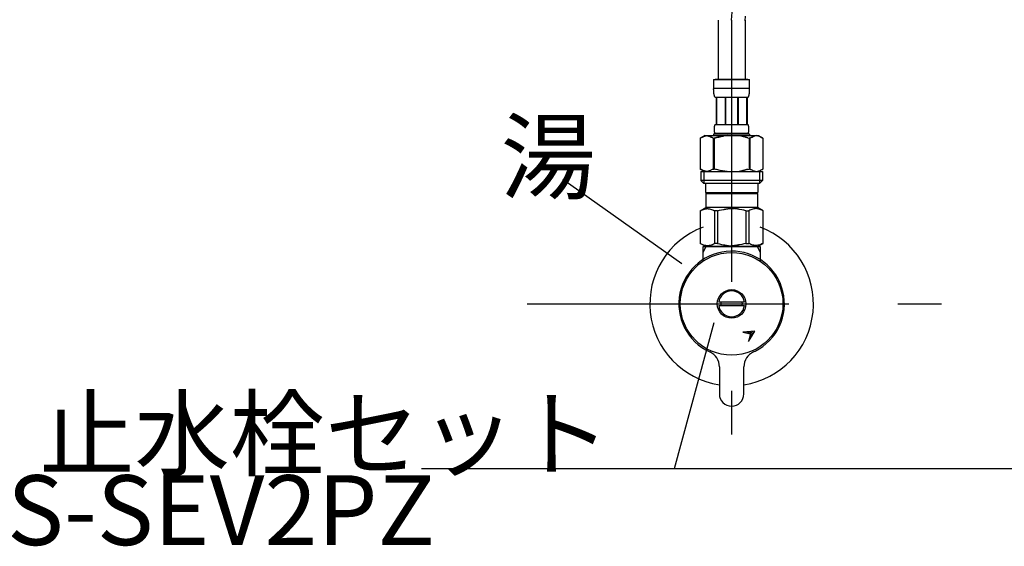
# Model space of a CAD drawing. Extents: x 100 to 4100, y 100 to 2870.
# Drawn here: x 559 to 920, y 886 to 1079 of the extents above; entities that cross this region are included whole.
import ezdxf

# ---------------------------------------------------------------- set-up
doc = ezdxf.new("R2010")
doc.units = 0
doc.header["$LTSCALE"] = 8
doc.linetypes.add('CENTER2', pattern=[24, 12, -5, 2, -5])
for name, color, linetype in [('8-1', 1, 'CENTER2'), ('9-0', 7, 'CONTINUOUS'), ('9-1', 4, 'CONTINUOUS')]:
    doc.layers.add(name, color=color, linetype=linetype)
doc.styles.get("Standard").update_dxf_attribs({"font": 'txt.shx', "bigfont": 'extfont.shx'})

msp = doc.modelspace()

# ---------------------------------------------------------------- linework, layer by layer
at = {"layer": '8-1', "color": 16, "linetype": 'CONTINUOUS'}
msp.add_line((820.48, 1079.07), (820.65, 1081.98), dxfattribs=at)
at = {"layer": '8-1', "color": 16, "linetype": 'CENTER2'}
for p, q in [((820.48, 1079.07), (820.48, 900)), ((745.48, 975), (1095.48, 975))]:
    msp.add_line(p, q, dxfattribs=at)
at = {"layer": '9-0', "color": 5, "linetype": 'CONTINUOUS'}
for p, q in [((825.47, 1078.78), (825.57, 1080.49)), ((815.48, 1079.07), (815.48, 1057.27)), ((825.48, 1079.07), (825.48, 1057.27)), ((813.88, 1057.27), (827.08, 1057.27)), ((813.88, 1057.27), (813.88, 1053.86)), ((826.48, 1057.27), (814.48, 1057.27)), ((827.08, 1053.86), (827.08, 1057.27)), ((827.08, 1053.97), (813.88, 1053.97)), ((813.88, 1053.74), (813.88, 1053.86)), ((813.88, 1053.63), (813.88, 1053.74)), ((813.89, 1053.51), (813.88, 1053.63)), ((813.89, 1053.4), (813.89, 1053.51)), ((813.89, 1053.28), (813.89, 1053.4)), ((813.9, 1053.17), (813.89, 1053.28)), ((813.9, 1053.06), (813.9, 1053.17)), ((813.91, 1052.94), (813.9, 1053.06)), ((813.92, 1052.83), (813.91, 1052.94)), ((813.93, 1052.72), (813.92, 1052.83)), ((813.94, 1052.61), (813.93, 1052.72)), ((813.95, 1052.49), (813.94, 1052.61)), ((813.96, 1052.38), (813.95, 1052.49)), ((813.97, 1052.27), (813.96, 1052.38)), ((813.99, 1052.16), (813.97, 1052.27)), ((814.01, 1052.05), (813.99, 1052.16)), ((814.02, 1051.94), (814.01, 1052.05)), ((814.04, 1051.83), (814.02, 1051.94)), ((814.06, 1051.72), (814.04, 1051.83)), ((814.09, 1051.61), (814.06, 1051.72)), ((814.11, 1051.5), (814.09, 1051.61)), ((814.14, 1051.4), (814.11, 1051.5)), ((814.17, 1051.29), (814.14, 1051.4)), ((814.21, 1051.18), (814.17, 1051.29)), ((814.24, 1051.08), (814.21, 1051.18)), ((814.28, 1050.98), (814.24, 1051.08)), ((814.33, 1050.87), (814.28, 1050.98)), ((814.38, 1050.77), (814.33, 1050.87)), ((826.58, 1050.77), (826.63, 1050.87)), ((826.63, 1050.87), (826.68, 1050.98)), ((826.68, 1050.98), (826.72, 1051.08)), ((826.72, 1051.08), (826.76, 1051.18)), ((826.76, 1051.18), (826.79, 1051.29)), ((826.79, 1051.29), (826.82, 1051.4)), ((826.82, 1051.4), (826.85, 1051.5)), ((826.85, 1051.5), (826.87, 1051.61)), ((826.87, 1051.61), (826.9, 1051.72)), ((826.9, 1051.72), (826.92, 1051.83)), ((826.92, 1051.83), (826.94, 1051.94)), ((826.94, 1051.94), (826.96, 1052.05)), ((826.96, 1052.05), (826.97, 1052.16)), ((826.97, 1052.16), (826.99, 1052.27)), ((826.99, 1052.27), (827, 1052.38)), ((827, 1052.38), (827.01, 1052.49)), ((827.01, 1052.49), (827.02, 1052.61)), ((827.02, 1052.61), (827.03, 1052.72)), ((827.03, 1052.72), (827.04, 1052.83)), ((827.04, 1052.83), (827.05, 1052.94)), ((827.05, 1052.94), (827.06, 1053.06)), ((827.06, 1053.17), (827.07, 1053.28)), ((827.06, 1053.06), (827.06, 1053.17)), ((827.07, 1053.51), (827.08, 1053.63)), ((827.07, 1053.4), (827.07, 1053.51)), ((827.07, 1053.28), (827.07, 1053.4)), ((827.08, 1053.74), (827.08, 1053.86)), ((827.08, 1053.63), (827.08, 1053.74)), ((814.43, 1050.67), (814.38, 1050.77)), ((826.53, 1050.67), (814.43, 1050.67)), ((814.84, 1050.67), (814.84, 1040.77)), ((814.94, 1050.67), (814.94, 1040.77)), ((814.96, 1050.67), (814.96, 1040.77)), ((818.05, 1050.67), (818.05, 1040.77)), ((818.28, 1050.67), (818.28, 1040.77)), ((822.68, 1050.67), (822.68, 1040.77)), ((822.91, 1050.67), (822.91, 1040.77)), ((826, 1040.77), (826, 1050.67)), ((826.02, 1050.67), (826.02, 1040.77)), ((826.12, 1050.67), (826.12, 1040.77)), ((826.53, 1050.67), (826.58, 1050.77)), ((814.2, 1039.97), (814.21, 1040.02)), ((814.21, 1040.02), (814.22, 1040.07)), ((814.22, 1040.07), (814.23, 1040.12)), ((814.23, 1040.12), (814.24, 1040.17)), ((814.24, 1040.17), (814.25, 1040.22)), ((814.25, 1040.22), (814.26, 1040.27)), ((814.26, 1040.27), (814.27, 1040.32)), ((814.27, 1040.32), (814.28, 1040.37)), ((814.28, 1040.37), (814.29, 1040.42)), ((814.29, 1040.42), (814.31, 1040.47)), ((814.31, 1040.47), (814.32, 1040.52)), ((814.32, 1040.52), (814.34, 1040.57)), ((814.34, 1040.57), (814.36, 1040.62)), ((814.36, 1040.62), (814.38, 1040.67)), ((814.38, 1040.67), (814.4, 1040.72)), ((814.4, 1040.72), (814.43, 1040.77)), ((814.43, 1040.77), (826.53, 1040.77)), ((826.56, 1040.72), (826.53, 1040.77)), ((826.58, 1040.67), (826.56, 1040.72)), ((826.6, 1040.62), (826.58, 1040.67)), ((826.62, 1040.57), (826.6, 1040.62)), ((826.64, 1040.52), (826.62, 1040.57)), ((826.65, 1040.47), (826.64, 1040.52)), ((826.67, 1040.42), (826.65, 1040.47)), ((826.68, 1040.37), (826.67, 1040.42)), ((826.69, 1040.32), (826.68, 1040.37)), ((826.7, 1040.27), (826.69, 1040.32)), ((826.72, 1040.22), (826.7, 1040.27)), ((826.73, 1040.17), (826.72, 1040.22)), ((826.73, 1040.12), (826.73, 1040.17)), ((826.74, 1040.07), (826.73, 1040.12)), ((826.75, 1040.02), (826.74, 1040.07)), ((826.76, 1039.97), (826.75, 1040.02)), ((810.63, 1036.7), (808.98, 1035.75)), ((810.06, 1036.28), (810.27, 1036.37)), ((810.27, 1036.37), (810.48, 1036.45)), ((810.48, 1036.45), (810.69, 1036.52)), ((810.63, 1036.7), (830.33, 1036.7)), ((810.69, 1036.52), (810.9, 1036.59)), ((810.9, 1036.59), (811.11, 1036.65)), ((811.11, 1036.65), (811.32, 1036.7)), ((811.42, 1036.7), (811.63, 1036.65)), ((811.63, 1036.65), (811.84, 1036.59)), ((811.84, 1036.59), (812.05, 1036.52)), ((812.05, 1036.52), (812.26, 1036.45)), ((812.26, 1036.45), (812.47, 1036.37)), ((812.47, 1036.37), (812.68, 1036.28)), ((813.88, 1037.25), (813.88, 1036.7)), ((827.08, 1037.25), (813.88, 1037.25)), ((814.14, 1039.17), (814.15, 1039.22)), ((814.14, 1039.12), (814.14, 1039.17)), ((814.14, 1039.07), (814.14, 1039.12)), ((814.15, 1039.02), (814.14, 1039.07)), ((814.15, 1039.47), (814.16, 1039.52)), ((814.15, 1039.42), (814.15, 1039.47)), ((814.15, 1039.37), (814.15, 1039.42)), ((814.15, 1039.32), (814.15, 1039.37)), ((814.15, 1039.27), (814.15, 1039.32)), ((814.15, 1039.22), (814.15, 1039.27)), ((814.15, 1038.97), (814.15, 1039.02)), ((814.15, 1038.92), (814.15, 1038.97)), ((814.15, 1038.87), (814.15, 1038.92)), ((814.15, 1038.82), (814.15, 1038.87)), ((814.15, 1038.77), (814.15, 1038.82)), ((814.16, 1038.72), (814.15, 1038.77)), ((814.16, 1039.62), (814.17, 1039.67)), ((814.16, 1039.57), (814.16, 1039.62)), ((814.16, 1039.52), (814.16, 1039.57)), ((814.16, 1038.67), (814.16, 1038.72)), ((814.16, 1038.62), (814.16, 1038.67)), ((814.17, 1038.57), (814.16, 1038.62)), ((814.17, 1039.72), (814.18, 1039.77)), ((814.17, 1039.67), (814.17, 1039.72)), ((814.17, 1038.52), (814.17, 1038.57)), ((814.18, 1038.47), (814.17, 1038.52)), ((814.18, 1039.82), (814.19, 1039.87)), ((814.18, 1039.77), (814.18, 1039.82)), ((814.18, 1038.42), (814.18, 1038.47)), ((814.19, 1038.37), (814.18, 1038.42)), ((814.19, 1039.87), (814.2, 1039.92)), ((814.2, 1038.32), (814.19, 1038.37)), ((814.2, 1039.92), (814.2, 1039.97)), ((814.2, 1038.27), (814.2, 1038.32)), ((814.21, 1038.22), (814.2, 1038.27)), ((814.22, 1038.17), (814.21, 1038.22)), ((814.23, 1038.12), (814.22, 1038.17)), ((814.24, 1038.07), (814.23, 1038.12)), ((814.25, 1038.02), (814.24, 1038.07)), ((814.26, 1037.97), (814.25, 1038.02)), ((814.27, 1037.92), (814.26, 1037.97)), ((814.28, 1037.87), (814.27, 1037.92)), ((814.29, 1037.82), (814.28, 1037.87)), ((814.31, 1037.77), (814.29, 1037.82)), ((814.32, 1037.72), (814.31, 1037.77)), ((814.34, 1037.67), (814.32, 1037.72)), ((814.36, 1037.62), (814.34, 1037.67)), ((814.38, 1037.57), (814.36, 1037.62)), ((814.4, 1037.52), (814.38, 1037.57)), ((814.43, 1037.47), (814.4, 1037.52)), ((814.43, 1037.47), (814.43, 1037.25)), ((826.53, 1037.47), (814.43, 1037.47)), ((816.27, 1036.28), (816.69, 1036.37)), ((816.69, 1036.37), (816.27, 1036.28)), ((816.69, 1036.37), (817.11, 1036.45)), ((817.11, 1036.45), (816.69, 1036.37)), ((817.11, 1036.45), (817.53, 1036.52)), ((817.53, 1036.52), (817.11, 1036.45)), ((817.95, 1036.59), (817.53, 1036.52)), ((818.37, 1036.65), (817.95, 1036.59)), ((818.79, 1036.7), (818.37, 1036.65)), ((823.22, 1036.69), (823.19, 1036.7)), ((823.23, 1036.69), (823.22, 1036.69)), ((823.25, 1036.69), (823.23, 1036.69)), ((823.26, 1036.68), (823.25, 1036.69)), ((823.28, 1036.68), (823.26, 1036.68)), ((823.3, 1036.67), (823.28, 1036.68)), ((823.33, 1036.67), (823.3, 1036.67)), ((823.35, 1036.66), (823.33, 1036.67)), ((823.38, 1036.65), (823.35, 1036.66)), ((823.41, 1036.65), (823.38, 1036.65)), ((823.44, 1036.64), (823.41, 1036.65)), ((823.47, 1036.63), (823.44, 1036.64)), ((823.51, 1036.62), (823.47, 1036.63)), ((823.55, 1036.61), (823.51, 1036.62)), ((823.6, 1036.61), (823.55, 1036.61)), ((823.64, 1036.6), (823.6, 1036.61)), ((823.69, 1036.59), (823.64, 1036.6)), ((823.74, 1036.58), (823.69, 1036.59)), ((823.8, 1036.57), (823.74, 1036.58)), ((823.86, 1036.56), (823.8, 1036.57)), ((823.92, 1036.55), (823.86, 1036.56)), ((823.98, 1036.53), (823.92, 1036.55)), ((824.04, 1036.52), (823.98, 1036.53)), ((824.11, 1036.5), (824.04, 1036.52)), ((824.17, 1036.48), (824.11, 1036.5)), ((824.23, 1036.46), (824.17, 1036.48)), ((824.3, 1036.44), (824.23, 1036.46)), ((824.37, 1036.42), (824.3, 1036.44)), ((824.43, 1036.4), (824.37, 1036.42)), ((824.5, 1036.38), (824.43, 1036.4)), ((824.57, 1036.36), (824.5, 1036.38)), ((826.53, 1037.47), (826.56, 1037.52)), ((826.53, 1037.47), (826.53, 1037.25)), ((826.56, 1037.52), (826.58, 1037.57)), ((826.58, 1037.57), (826.6, 1037.62)), ((826.6, 1037.62), (826.62, 1037.67)), ((826.62, 1037.67), (826.64, 1037.72)), ((826.64, 1037.72), (826.65, 1037.77)), ((826.65, 1037.77), (826.67, 1037.82)), ((826.67, 1037.82), (826.68, 1037.87)), ((826.68, 1037.87), (826.69, 1037.92)), ((826.69, 1037.92), (826.7, 1037.97)), ((826.7, 1037.97), (826.72, 1038.02)), ((826.72, 1038.02), (826.73, 1038.07)), ((826.73, 1038.12), (826.74, 1038.17)), ((826.73, 1038.07), (826.73, 1038.12)), ((826.74, 1038.17), (826.75, 1038.22)), ((826.75, 1038.22), (826.76, 1038.27)), ((826.77, 1039.92), (826.76, 1039.97)), ((826.76, 1038.27), (826.77, 1038.32)), ((826.77, 1039.87), (826.77, 1039.92)), ((826.78, 1039.82), (826.77, 1039.87)), ((826.77, 1038.37), (826.78, 1038.42)), ((826.77, 1038.32), (826.77, 1038.37)), ((826.78, 1039.77), (826.78, 1039.82)), ((826.79, 1039.72), (826.78, 1039.77)), ((826.78, 1038.47), (826.79, 1038.52)), ((826.78, 1038.42), (826.78, 1038.47)), ((826.79, 1039.67), (826.79, 1039.72)), ((826.8, 1039.62), (826.79, 1039.67)), ((826.79, 1038.57), (826.8, 1038.62)), ((826.79, 1038.52), (826.79, 1038.57)), ((826.8, 1039.57), (826.8, 1039.62)), ((826.8, 1039.52), (826.8, 1039.57)), ((826.81, 1039.47), (826.8, 1039.52)), ((826.8, 1038.72), (826.81, 1038.77)), ((826.8, 1038.67), (826.8, 1038.72)), ((826.8, 1038.62), (826.8, 1038.67)), ((826.81, 1039.42), (826.81, 1039.47)), ((826.81, 1039.37), (826.81, 1039.42)), ((826.81, 1039.32), (826.81, 1039.37)), ((826.81, 1039.27), (826.81, 1039.32)), ((826.82, 1039.22), (826.81, 1039.27)), ((826.81, 1038.97), (826.82, 1039.02)), ((826.81, 1038.92), (826.81, 1038.97)), ((826.81, 1038.87), (826.81, 1038.92)), ((826.81, 1038.82), (826.81, 1038.87)), ((826.81, 1038.77), (826.81, 1038.82)), ((826.82, 1039.17), (826.82, 1039.22)), ((826.82, 1039.12), (826.82, 1039.17)), ((826.82, 1039.07), (826.82, 1039.12)), ((826.82, 1039.02), (826.82, 1039.07)), ((827.08, 1037.25), (827.08, 1036.7)), ((827.08, 1037.25), (827.08, 1036.7)), ((828.49, 1036.37), (828.28, 1036.28)), ((828.28, 1036.28), (828.49, 1036.37)), ((828.7, 1036.45), (828.49, 1036.37)), ((828.49, 1036.37), (828.7, 1036.45)), ((828.91, 1036.52), (828.7, 1036.45)), ((829.12, 1036.59), (828.91, 1036.52)), ((829.33, 1036.65), (829.12, 1036.59)), ((829.54, 1036.7), (829.33, 1036.65)), ((829.85, 1036.65), (829.64, 1036.7)), ((830.06, 1036.59), (829.85, 1036.65)), ((830.27, 1036.52), (830.06, 1036.59)), ((830.48, 1036.45), (830.27, 1036.52)), ((830.33, 1036.7), (831.98, 1035.75)), ((830.69, 1036.37), (830.48, 1036.45)), ((830.9, 1036.28), (830.69, 1036.37)), ((808.98, 1035.75), (809.2, 1035.87)), ((808.98, 1035.75), (808.98, 1024.45)), ((808.98, 1035.75), (808.98, 1024.45)), ((808.98, 1035.75), (808.98, 1035.75)), ((809.2, 1035.87), (809.42, 1035.98)), ((809.42, 1035.98), (809.63, 1036.09)), ((809.63, 1036.09), (809.85, 1036.19)), ((809.85, 1036.19), (810.06, 1036.28)), ((812.68, 1036.28), (812.89, 1036.19)), ((812.89, 1036.19), (812.68, 1036.28)), ((812.89, 1036.19), (813.1, 1036.09)), ((813.1, 1036.09), (812.89, 1036.19)), ((813.1, 1036.09), (813.32, 1035.98)), ((813.32, 1035.98), (813.1, 1036.09)), ((813.32, 1035.98), (813.54, 1035.87)), ((813.54, 1035.87), (813.32, 1035.98)), ((813.54, 1035.87), (813.76, 1035.75)), ((813.76, 1035.75), (813.54, 1035.87)), ((813.76, 1035.75), (813.76, 1024.45)), ((813.76, 1035.75), (814.11, 1035.75)), ((813.76, 1035.75), (814.11, 1035.75)), ((814.11, 1035.75), (814.55, 1035.87)), ((814.55, 1035.87), (814.11, 1035.75)), ((814.11, 1035.75), (814.11, 1024.45)), ((814.55, 1035.87), (814.98, 1035.98)), ((814.98, 1035.98), (814.55, 1035.87)), ((814.98, 1035.98), (815.41, 1036.09)), ((815.41, 1036.09), (814.98, 1035.98)), ((815.41, 1036.09), (815.84, 1036.19)), ((815.84, 1036.19), (815.41, 1036.09)), ((815.84, 1036.19), (816.27, 1036.28)), ((816.27, 1036.28), (815.84, 1036.19)), ((824.64, 1036.34), (824.57, 1036.36)), ((824.72, 1036.32), (824.64, 1036.34)), ((824.79, 1036.3), (824.72, 1036.32)), ((824.87, 1036.29), (824.79, 1036.3)), ((824.95, 1036.27), (824.87, 1036.29)), ((825.02, 1036.26), (824.95, 1036.27)), ((825.1, 1036.24), (825.02, 1036.26)), ((825.18, 1036.22), (825.1, 1036.24)), ((825.26, 1036.2), (825.18, 1036.22)), ((825.33, 1036.18), (825.26, 1036.2)), ((825.41, 1036.16), (825.33, 1036.18)), ((825.48, 1036.14), (825.41, 1036.16)), ((825.55, 1036.12), (825.48, 1036.14)), ((825.62, 1036.09), (825.55, 1036.12)), ((825.69, 1036.07), (825.62, 1036.09)), ((825.75, 1036.05), (825.69, 1036.07)), ((825.81, 1036.03), (825.75, 1036.05)), ((825.87, 1036.01), (825.81, 1036.03)), ((825.93, 1035.99), (825.87, 1036.01)), ((825.98, 1035.98), (825.93, 1035.99)), ((826.03, 1035.97), (825.98, 1035.98)), ((826.08, 1035.95), (826.03, 1035.97)), ((826.12, 1035.94), (826.08, 1035.95)), ((826.16, 1035.93), (826.12, 1035.94)), ((826.2, 1035.92), (826.16, 1035.93)), ((826.23, 1035.91), (826.2, 1035.92)), ((826.27, 1035.91), (826.23, 1035.91)), ((826.29, 1035.9), (826.27, 1035.91)), ((826.32, 1035.89), (826.29, 1035.9)), ((826.34, 1035.89), (826.32, 1035.89)), ((826.35, 1035.88), (826.34, 1035.89)), ((826.37, 1035.88), (826.35, 1035.88)), ((826.38, 1035.88), (826.37, 1035.88)), ((826.41, 1035.87), (826.38, 1035.88)), ((826.41, 1035.87), (826.85, 1035.75)), ((826.85, 1035.75), (826.85, 1024.45)), ((827.21, 1035.75), (826.85, 1035.75)), ((827.21, 1035.75), (826.85, 1035.75)), ((827.42, 1035.87), (827.21, 1035.75)), ((827.21, 1035.75), (827.42, 1035.87)), ((827.21, 1035.75), (827.21, 1024.45)), ((827.64, 1035.98), (827.42, 1035.87)), ((827.42, 1035.87), (827.64, 1035.98)), ((827.86, 1036.09), (827.64, 1035.98)), ((827.64, 1035.98), (827.86, 1036.09)), ((828.07, 1036.19), (827.86, 1036.09)), ((827.86, 1036.09), (828.07, 1036.19)), ((828.28, 1036.28), (828.07, 1036.19)), ((828.07, 1036.19), (828.28, 1036.28)), ((831.12, 1036.19), (830.9, 1036.28)), ((831.33, 1036.09), (831.12, 1036.19)), ((831.54, 1035.98), (831.33, 1036.09)), ((831.76, 1035.87), (831.54, 1035.98)), ((831.98, 1035.75), (831.76, 1035.87)), ((831.98, 1035.75), (831.98, 1024.45)), ((831.98, 1035.75), (831.98, 1035.75)), ((808.98, 1024.45), (810.63, 1023.5)), ((809.2, 1024.33), (808.98, 1024.45)), ((808.98, 1024.45), (808.98, 1024.45)), ((809.42, 1024.22), (809.2, 1024.33)), ((809.21, 1023.5), (809.21, 1020.2)), ((809.21, 1023.5), (831.76, 1023.5)), ((809.63, 1024.11), (809.42, 1024.22)), ((809.85, 1024.01), (809.63, 1024.11)), ((810.06, 1023.92), (809.85, 1024.01)), ((810.27, 1023.83), (810.06, 1023.92)), ((810.25, 1023.5), (810.25, 1019.1)), ((810.48, 1023.75), (810.27, 1023.83)), ((810.69, 1023.68), (810.48, 1023.75)), ((810.9, 1023.61), (810.69, 1023.68)), ((811.11, 1023.55), (810.9, 1023.61)), ((811.32, 1023.5), (811.11, 1023.55)), ((811.63, 1023.55), (811.42, 1023.5)), ((811.84, 1023.61), (811.63, 1023.55)), ((812.05, 1023.68), (811.84, 1023.61)), ((812.26, 1023.75), (812.05, 1023.68)), ((812.47, 1023.83), (812.26, 1023.75)), ((812.68, 1023.92), (812.47, 1023.83)), ((812.89, 1024.01), (812.68, 1023.92)), ((813.1, 1024.11), (812.89, 1024.01)), ((813.32, 1024.22), (813.1, 1024.11)), ((813.54, 1024.33), (813.32, 1024.22)), ((813.76, 1024.45), (813.54, 1024.33)), ((813.76, 1024.45), (814.11, 1024.45)), ((814.55, 1024.33), (814.11, 1024.45)), ((814.98, 1024.22), (814.55, 1024.33)), ((815.41, 1024.11), (814.98, 1024.22)), ((815.84, 1024.01), (815.41, 1024.11)), ((816.27, 1023.92), (815.84, 1024.01)), ((816.69, 1023.83), (816.27, 1023.92)), ((817.11, 1023.75), (816.69, 1023.83)), ((817.53, 1023.68), (817.11, 1023.75)), ((817.95, 1023.61), (817.53, 1023.68)), ((818.37, 1023.55), (817.95, 1023.61)), ((818.79, 1023.5), (818.37, 1023.55)), ((823.22, 1023.51), (823.19, 1023.5)), ((823.23, 1023.51), (823.22, 1023.51)), ((823.25, 1023.51), (823.23, 1023.51)), ((823.26, 1023.52), (823.25, 1023.51)), ((823.28, 1023.52), (823.26, 1023.52)), ((823.3, 1023.53), (823.28, 1023.52)), ((823.33, 1023.53), (823.3, 1023.53)), ((823.35, 1023.54), (823.33, 1023.53)), ((823.38, 1023.55), (823.35, 1023.54)), ((823.41, 1023.55), (823.38, 1023.55)), ((823.44, 1023.56), (823.41, 1023.55)), ((823.47, 1023.57), (823.44, 1023.56)), ((823.51, 1023.58), (823.47, 1023.57)), ((823.55, 1023.59), (823.51, 1023.58)), ((823.6, 1023.59), (823.55, 1023.59)), ((823.64, 1023.6), (823.6, 1023.59)), ((823.69, 1023.61), (823.64, 1023.6)), ((823.74, 1023.62), (823.69, 1023.61)), ((823.8, 1023.63), (823.74, 1023.62)), ((823.86, 1023.64), (823.8, 1023.63)), ((823.92, 1023.65), (823.86, 1023.64)), ((823.98, 1023.67), (823.92, 1023.65)), ((824.04, 1023.68), (823.98, 1023.67)), ((824.11, 1023.7), (824.04, 1023.68)), ((824.17, 1023.72), (824.11, 1023.7)), ((824.23, 1023.74), (824.17, 1023.72)), ((824.3, 1023.76), (824.23, 1023.74)), ((824.37, 1023.78), (824.3, 1023.76)), ((824.43, 1023.8), (824.37, 1023.78)), ((824.5, 1023.82), (824.43, 1023.8)), ((824.57, 1023.84), (824.5, 1023.82)), ((824.64, 1023.86), (824.57, 1023.84)), ((824.72, 1023.88), (824.64, 1023.86)), ((824.79, 1023.9), (824.72, 1023.88)), ((824.87, 1023.91), (824.79, 1023.9)), ((824.95, 1023.93), (824.87, 1023.91)), ((825.02, 1023.94), (824.95, 1023.93)), ((825.1, 1023.96), (825.02, 1023.94)), ((825.18, 1023.98), (825.1, 1023.96)), ((825.26, 1024), (825.18, 1023.98)), ((825.33, 1024.02), (825.26, 1024)), ((825.41, 1024.04), (825.33, 1024.02)), ((825.48, 1024.06), (825.41, 1024.04)), ((825.55, 1024.08), (825.48, 1024.06)), ((825.62, 1024.11), (825.55, 1024.08)), ((825.69, 1024.13), (825.62, 1024.11)), ((825.75, 1024.15), (825.69, 1024.13)), ((825.81, 1024.17), (825.75, 1024.15)), ((825.87, 1024.19), (825.81, 1024.17)), ((825.93, 1024.21), (825.87, 1024.19)), ((825.98, 1024.22), (825.93, 1024.21)), ((826.03, 1024.23), (825.98, 1024.22)), ((826.08, 1024.25), (826.03, 1024.23)), ((826.12, 1024.26), (826.08, 1024.25)), ((826.16, 1024.27), (826.12, 1024.26)), ((826.2, 1024.28), (826.16, 1024.27)), ((826.23, 1024.29), (826.2, 1024.28)), ((826.27, 1024.3), (826.23, 1024.29)), ((826.29, 1024.3), (826.27, 1024.3)), ((826.32, 1024.31), (826.29, 1024.3)), ((826.34, 1024.31), (826.32, 1024.31)), ((826.35, 1024.32), (826.34, 1024.31)), ((826.37, 1024.32), (826.35, 1024.32)), ((826.38, 1024.32), (826.37, 1024.32)), ((826.41, 1024.33), (826.38, 1024.32)), ((826.41, 1024.33), (826.85, 1024.45)), ((827.21, 1024.45), (826.85, 1024.45)), ((827.21, 1024.45), (827.42, 1024.33)), ((827.42, 1024.33), (827.64, 1024.22)), ((827.64, 1024.22), (827.86, 1024.11)), ((827.86, 1024.11), (828.07, 1024.01)), ((828.07, 1024.01), (828.28, 1023.92)), ((828.28, 1023.92), (828.49, 1023.83)), ((828.49, 1023.83), (828.7, 1023.75)), ((828.7, 1023.75), (828.91, 1023.68)), ((828.91, 1023.68), (829.12, 1023.61)), ((829.12, 1023.61), (829.33, 1023.55)), ((829.33, 1023.55), (829.54, 1023.5)), ((829.64, 1023.5), (829.85, 1023.55)), ((829.85, 1023.55), (830.06, 1023.61)), ((830.06, 1023.61), (830.27, 1023.68)), ((830.27, 1023.68), (830.48, 1023.75)), ((831.98, 1024.45), (830.33, 1023.5)), ((830.48, 1023.75), (830.69, 1023.83)), ((830.69, 1023.83), (830.9, 1023.92)), ((830.71, 1023.5), (830.71, 1019.1)), ((830.9, 1023.92), (831.12, 1024.01)), ((831.12, 1024.01), (831.33, 1024.11)), ((831.33, 1024.11), (831.54, 1024.22)), ((831.54, 1024.22), (831.76, 1024.33)), ((831.76, 1024.33), (831.98, 1024.45)), ((831.76, 1023.5), (831.76, 1020.2)), ((831.98, 1024.45), (831.98, 1024.45)), ((809.21, 1020.2), (810.31, 1019.1)), ((831.76, 1020.2), (809.21, 1020.2)), ((830.71, 1019.1), (810.25, 1019.1)), ((810.86, 1019.1), (810.86, 1015.8)), ((830.11, 1019.1), (830.11, 1015.8)), ((831.76, 1020.2), (830.66, 1019.1)), ((810.86, 1015.8), (830.11, 1015.8)), ((811.32, 1015.8), (810.99, 1015.47)), ((810.99, 1015.47), (810.99, 1010.3)), ((810.99, 1015.47), (829.97, 1015.47)), ((829.64, 1015.8), (829.97, 1015.47)), ((829.97, 1015.47), (829.97, 1010.3)), ((808.95, 1009.13), (810.99, 1010.3)), ((808.95, 1009.13), (808.97, 1009.14)), ((808.97, 1009.14), (808.95, 1009.13)), ((808.95, 1009.13), (808.95, 997.17)), ((808.98, 1009.13), (808.95, 1009.13)), ((808.98, 1009.13), (808.95, 1009.13)), ((808.98, 1009.13), (809.36, 1009.31)), ((808.98, 1009.13), (809.36, 1009.31)), ((808.98, 1009.13), (808.98, 997.17)), ((809.36, 1009.31), (809.74, 1009.48)), ((809.36, 1009.31), (809.74, 1009.48)), ((809.74, 1009.48), (810.11, 1009.62)), ((809.74, 1009.48), (810.11, 1009.62)), ((810.11, 1009.62), (810.48, 1009.74)), ((810.11, 1009.62), (810.48, 1009.74)), ((810.48, 1009.74), (810.85, 1009.83)), ((810.85, 1009.83), (811.22, 1009.91)), ((829.97, 1010.3), (810.99, 1010.3)), ((811.22, 1009.91), (811.23, 1009.91)), ((811.23, 1009.91), (811.24, 1009.91)), ((811.24, 1009.91), (811.25, 1009.91)), ((811.25, 1009.91), (811.26, 1009.91)), ((811.26, 1009.91), (811.27, 1009.92)), ((811.27, 1009.92), (811.28, 1009.92)), ((811.28, 1009.92), (811.29, 1009.92)), ((811.29, 1009.92), (811.31, 1009.92)), ((811.31, 1009.92), (811.33, 1009.93)), ((811.33, 1009.93), (811.34, 1009.93)), ((811.34, 1009.93), (811.36, 1009.93)), ((811.36, 1009.93), (811.38, 1009.94)), ((811.38, 1009.94), (811.4, 1009.94)), ((811.4, 1009.94), (811.42, 1009.94)), ((811.42, 1009.94), (811.44, 1009.94)), ((811.44, 1009.94), (811.46, 1009.95)), ((811.46, 1009.95), (811.49, 1009.95)), ((811.49, 1009.95), (811.52, 1009.95)), ((811.52, 1009.95), (811.54, 1009.95)), ((811.54, 1009.95), (811.57, 1009.95)), ((811.57, 1009.95), (811.6, 1009.95)), ((811.6, 1009.95), (811.62, 1009.95)), ((811.62, 1009.95), (811.65, 1009.95)), ((811.65, 1009.95), (811.68, 1009.95)), ((811.68, 1009.95), (811.7, 1009.94)), ((811.7, 1009.94), (811.73, 1009.94)), ((811.73, 1009.94), (811.75, 1009.94)), ((811.75, 1009.94), (811.77, 1009.94)), ((811.77, 1009.94), (811.79, 1009.93)), ((811.79, 1009.93), (811.8, 1009.93)), ((811.8, 1009.93), (811.82, 1009.93)), ((811.82, 1009.93), (811.84, 1009.92)), ((811.84, 1009.92), (811.85, 1009.92)), ((811.85, 1009.92), (811.86, 1009.92)), ((811.86, 1009.92), (811.87, 1009.92)), ((811.87, 1009.92), (811.89, 1009.92)), ((811.89, 1009.92), (811.9, 1009.91)), ((811.9, 1009.91), (811.9, 1009.91)), ((811.9, 1009.91), (811.91, 1009.91)), ((811.91, 1009.91), (811.92, 1009.91)), ((811.92, 1009.91), (811.94, 1009.91)), ((811.94, 1009.91), (812.31, 1009.83)), ((812.31, 1009.83), (812.67, 1009.74)), ((812.67, 1009.74), (813.04, 1009.62)), ((813.04, 1009.62), (813.41, 1009.48)), ((813.41, 1009.48), (813.79, 1009.31)), ((813.79, 1009.31), (814.17, 1009.13)), ((814.17, 1009.13), (814.17, 997.17)), ((815.29, 1009.13), (814.17, 1009.13)), ((815.29, 1009.13), (816.05, 1009.31)), ((815.29, 1009.13), (815.29, 997.17)), ((816.05, 1009.31), (816.81, 1009.48)), ((816.81, 1009.48), (817.55, 1009.62)), ((817.55, 1009.62), (817.59, 1009.63)), ((817.59, 1009.63), (817.6, 1009.63)), ((817.6, 1009.63), (817.63, 1009.64)), ((817.63, 1009.64), (817.65, 1009.64)), ((817.65, 1009.64), (817.68, 1009.65)), ((817.68, 1009.65), (817.71, 1009.66)), ((817.71, 1009.66), (817.75, 1009.66)), ((817.75, 1009.66), (817.79, 1009.67)), ((817.79, 1009.67), (817.84, 1009.69)), ((817.84, 1009.69), (817.9, 1009.7)), ((817.9, 1009.7), (817.96, 1009.71)), ((817.96, 1009.71), (818.02, 1009.73)), ((818.02, 1009.73), (818.09, 1009.74)), ((818.09, 1009.74), (818.16, 1009.76)), ((818.16, 1009.76), (818.24, 1009.77)), ((818.24, 1009.77), (818.31, 1009.79)), ((818.31, 1009.79), (818.39, 1009.8)), ((818.39, 1009.8), (818.46, 1009.82)), ((818.46, 1009.82), (818.54, 1009.83)), ((818.54, 1009.83), (818.61, 1009.84)), ((818.61, 1009.84), (818.69, 1009.85)), ((818.69, 1009.85), (818.76, 1009.86)), ((818.76, 1009.86), (818.83, 1009.87)), ((818.83, 1009.87), (818.9, 1009.88)), ((818.9, 1009.88), (818.96, 1009.89)), ((818.96, 1009.89), (819.02, 1009.9)), ((819.02, 1009.9), (819.08, 1009.91)), ((819.08, 1009.91), (819.13, 1009.92)), ((819.13, 1009.92), (819.18, 1009.93)), ((819.18, 1009.93), (819.22, 1009.93)), ((819.22, 1009.93), (819.26, 1009.94)), ((819.26, 1009.94), (819.29, 1009.94)), ((819.29, 1009.94), (819.38, 1009.95)), ((819.38, 1009.95), (820.11, 1009.98)), ((820.11, 1009.98), (820.85, 1009.98)), ((820.85, 1009.98), (820.11, 1009.98)), ((820.85, 1009.98), (821.58, 1009.95)), ((821.58, 1009.95), (820.85, 1009.98)), ((821.67, 1009.94), (821.58, 1009.95)), ((821.7, 1009.94), (821.67, 1009.94)), ((821.74, 1009.93), (821.7, 1009.94)), ((821.78, 1009.93), (821.74, 1009.93)), ((821.83, 1009.92), (821.78, 1009.93)), ((821.88, 1009.91), (821.83, 1009.92)), ((821.94, 1009.9), (821.88, 1009.91)), ((822, 1009.89), (821.94, 1009.9)), ((822.06, 1009.88), (822, 1009.89)), ((822.13, 1009.87), (822.06, 1009.88)), ((822.2, 1009.86), (822.13, 1009.87)), ((822.27, 1009.85), (822.2, 1009.86)), ((822.35, 1009.84), (822.27, 1009.85)), ((822.42, 1009.83), (822.35, 1009.84)), ((822.5, 1009.82), (822.42, 1009.83)), ((822.57, 1009.8), (822.5, 1009.82)), ((822.65, 1009.79), (822.57, 1009.8)), ((822.72, 1009.77), (822.65, 1009.79)), ((822.8, 1009.76), (822.72, 1009.77)), ((822.87, 1009.74), (822.8, 1009.76)), ((822.94, 1009.73), (822.87, 1009.74)), ((823, 1009.71), (822.94, 1009.73)), ((823.06, 1009.7), (823, 1009.71)), ((823.12, 1009.69), (823.06, 1009.7)), ((823.17, 1009.67), (823.12, 1009.69)), ((823.21, 1009.66), (823.17, 1009.67)), ((823.25, 1009.66), (823.21, 1009.66)), ((823.28, 1009.65), (823.25, 1009.66)), ((823.31, 1009.64), (823.28, 1009.65)), ((823.34, 1009.64), (823.31, 1009.64)), ((823.36, 1009.63), (823.34, 1009.64)), ((823.37, 1009.63), (823.36, 1009.63)), ((823.41, 1009.62), (823.37, 1009.63)), ((824.16, 1009.48), (823.41, 1009.62)), ((824.91, 1009.31), (824.16, 1009.48)), ((825.67, 1009.13), (824.91, 1009.31)), ((825.67, 1009.13), (825.67, 997.17)), ((825.67, 1009.13), (826.79, 1009.13)), ((827.17, 1009.31), (826.79, 1009.13)), ((826.79, 1009.13), (826.79, 997.17)), ((827.55, 1009.48), (827.17, 1009.31)), ((827.92, 1009.62), (827.55, 1009.48)), ((828.29, 1009.74), (827.92, 1009.62)), ((828.66, 1009.83), (828.29, 1009.74)), ((829.02, 1009.91), (828.66, 1009.83)), ((829.04, 1009.91), (829.02, 1009.91)), ((829.05, 1009.91), (829.04, 1009.91)), ((829.06, 1009.91), (829.05, 1009.91)), ((829.07, 1009.91), (829.06, 1009.91)), ((829.08, 1009.92), (829.07, 1009.91)), ((829.09, 1009.92), (829.08, 1009.92)), ((829.1, 1009.92), (829.09, 1009.92)), ((829.11, 1009.92), (829.1, 1009.92)), ((829.13, 1009.92), (829.11, 1009.92)), ((829.14, 1009.93), (829.13, 1009.92)), ((829.16, 1009.93), (829.14, 1009.93)), ((829.18, 1009.93), (829.16, 1009.93)), ((829.19, 1009.94), (829.18, 1009.93)), ((829.21, 1009.94), (829.19, 1009.94)), ((829.24, 1009.94), (829.21, 1009.94)), ((829.26, 1009.94), (829.24, 1009.94)), ((829.28, 1009.95), (829.26, 1009.94)), ((829.31, 1009.95), (829.28, 1009.95)), ((829.34, 1009.95), (829.31, 1009.95)), ((829.36, 1009.95), (829.34, 1009.95)), ((829.39, 1009.95), (829.36, 1009.95)), ((829.42, 1009.95), (829.39, 1009.95)), ((829.45, 1009.95), (829.42, 1009.95)), ((829.47, 1009.95), (829.45, 1009.95)), ((829.5, 1009.95), (829.47, 1009.95)), ((829.52, 1009.94), (829.5, 1009.95)), ((829.54, 1009.94), (829.52, 1009.94)), ((829.56, 1009.94), (829.54, 1009.94)), ((829.58, 1009.94), (829.56, 1009.94)), ((829.6, 1009.93), (829.58, 1009.94)), ((829.62, 1009.93), (829.6, 1009.93)), ((829.64, 1009.93), (829.62, 1009.93)), ((829.65, 1009.92), (829.64, 1009.93)), ((829.67, 1009.92), (829.65, 1009.92)), ((829.68, 1009.92), (829.67, 1009.92)), ((829.69, 1009.92), (829.68, 1009.92)), ((829.7, 1009.91), (829.69, 1009.92)), ((829.71, 1009.91), (829.7, 1009.91)), ((829.72, 1009.91), (829.71, 1009.91)), ((829.73, 1009.91), (829.72, 1009.91)), ((829.74, 1009.91), (829.73, 1009.91)), ((830.11, 1009.83), (829.74, 1009.91)), ((832.01, 1009.13), (829.97, 1010.3)), ((830.48, 1009.74), (830.11, 1009.83)), ((830.85, 1009.62), (830.48, 1009.74)), ((830.85, 1009.62), (830.48, 1009.74)), ((831.22, 1009.48), (830.85, 1009.62)), ((831.22, 1009.48), (830.85, 1009.62)), ((831.6, 1009.31), (831.22, 1009.48)), ((831.6, 1009.31), (831.22, 1009.48)), ((831.98, 1009.13), (831.6, 1009.31)), ((831.98, 1009.13), (831.6, 1009.31)), ((831.98, 1009.13), (831.98, 997.17)), ((810.99, 996), (808.95, 997.17)), ((808.97, 997.16), (808.95, 997.17)), ((808.98, 997.17), (808.95, 997.17)), ((810.99, 996), (808.97, 997.16)), ((808.98, 997.17), (809.36, 996.99)), ((809.36, 996.99), (809.74, 996.82)), ((809.74, 996.82), (810.11, 996.68)), ((810.11, 996.68), (810.48, 996.56)), ((812.67, 996.56), (813.04, 996.68)), ((813.04, 996.68), (813.41, 996.82)), ((813.41, 996.82), (813.79, 996.99)), ((813.79, 996.99), (814.17, 997.17)), ((815.29, 997.17), (814.17, 997.17)), ((815.29, 997.17), (816.05, 996.99)), ((816.05, 996.99), (816.81, 996.82)), ((816.81, 996.82), (817.55, 996.68)), ((817.55, 996.68), (817.59, 996.67)), ((817.59, 996.67), (817.6, 996.67)), ((817.6, 996.67), (817.63, 996.66)), ((817.63, 996.66), (817.65, 996.66)), ((817.65, 996.66), (817.68, 996.65)), ((817.68, 996.65), (817.71, 996.64)), ((823.28, 996.65), (823.25, 996.64)), ((823.31, 996.66), (823.28, 996.65)), ((823.34, 996.66), (823.31, 996.66)), ((823.36, 996.67), (823.34, 996.66)), ((823.37, 996.67), (823.36, 996.67)), ((823.41, 996.68), (823.37, 996.67)), ((824.16, 996.82), (823.41, 996.68)), ((824.91, 996.99), (824.16, 996.82)), ((825.67, 997.17), (824.91, 996.99)), ((825.67, 997.17), (826.79, 997.17)), ((827.17, 996.99), (826.79, 997.17)), ((827.55, 996.82), (827.17, 996.99)), ((827.92, 996.68), (827.55, 996.82)), ((828.29, 996.56), (827.92, 996.68)), ((829.95, 996), (831.96, 997.16)), ((829.97, 996), (832.01, 997.17)), ((829.97, 996), (831.99, 997.16)), ((830.85, 996.68), (830.48, 996.56)), ((831.22, 996.82), (830.85, 996.68)), ((831.6, 996.99), (831.22, 996.82)), ((831.98, 997.17), (831.6, 996.99)), ((831.98, 997.17), (832.01, 997.17)), ((831.99, 997.16), (832.01, 997.17)), ((809.98, 996), (811.14, 996)), ((809.98, 993.99), (809.98, 996)), ((809.98, 993.99), (811.14, 996)), ((809.98, 990.72), (809.98, 993.99)), ((810.48, 996.56), (810.85, 996.47)), ((810.85, 996.47), (811.22, 996.39)), ((810.99, 996), (829.97, 996)), ((829.82, 996), (811.14, 996)), ((811.22, 996.39), (811.23, 996.39)), ((811.23, 996.39), (811.24, 996.39)), ((811.24, 996.39), (811.25, 996.39)), ((811.25, 996.39), (811.26, 996.39)), ((811.26, 996.39), (811.27, 996.38)), ((811.27, 996.38), (811.28, 996.38)), ((811.28, 996.38), (811.29, 996.38)), ((811.29, 996.38), (811.31, 996.38)), ((811.31, 996.38), (811.33, 996.37)), ((811.33, 996.37), (811.34, 996.37)), ((811.34, 996.37), (811.36, 996.37)), ((811.36, 996.37), (811.38, 996.36)), ((811.38, 996.36), (811.4, 996.36)), ((811.4, 996.36), (811.42, 996.36)), ((811.42, 996.36), (811.44, 996.36)), ((811.44, 996.36), (811.46, 996.35)), ((811.46, 996.35), (811.49, 996.35)), ((811.49, 996.35), (811.52, 996.35)), ((811.52, 996.35), (811.54, 996.35)), ((811.54, 996.35), (811.57, 996.35)), ((811.57, 996.35), (811.6, 996.35)), ((811.6, 996.35), (811.62, 996.35)), ((811.62, 996.35), (811.65, 996.35)), ((811.65, 996.35), (811.68, 996.35)), ((811.68, 996.35), (811.7, 996.36)), ((811.7, 996.36), (811.73, 996.36)), ((811.73, 996.36), (811.75, 996.36)), ((811.75, 996.36), (811.77, 996.36)), ((811.77, 996.36), (811.79, 996.37)), ((811.79, 996.37), (811.8, 996.37)), ((811.8, 996.37), (811.82, 996.37)), ((811.82, 996.37), (811.84, 996.38)), ((811.84, 996.38), (811.85, 996.38)), ((811.85, 996.38), (811.86, 996.38)), ((811.86, 996.38), (811.87, 996.38)), ((811.87, 996.38), (811.89, 996.38)), ((811.89, 996.38), (811.9, 996.39)), ((811.9, 996.39), (811.9, 996.39)), ((811.9, 996.39), (811.91, 996.39)), ((811.91, 996.39), (811.92, 996.39)), ((811.92, 996.39), (811.94, 996.39)), ((811.94, 996.39), (812.31, 996.47)), ((812.31, 996.47), (812.67, 996.56)), ((827.48, 996), (813.48, 996)), ((817.71, 996.64), (817.75, 996.64)), ((817.75, 996.64), (817.79, 996.63)), ((817.79, 996.63), (817.84, 996.61)), ((817.84, 996.61), (817.9, 996.6)), ((817.9, 996.6), (817.96, 996.59)), ((817.96, 996.59), (818.02, 996.57)), ((818.02, 996.57), (818.09, 996.56)), ((818.09, 996.56), (818.16, 996.54)), ((818.16, 996.54), (818.24, 996.53)), ((818.24, 996.53), (818.31, 996.51)), ((818.31, 996.51), (818.39, 996.5)), ((818.39, 996.5), (818.46, 996.48)), ((818.46, 996.48), (818.54, 996.47)), ((818.54, 996.47), (818.61, 996.46)), ((818.61, 996.46), (818.69, 996.45)), ((818.69, 996.45), (818.76, 996.44)), ((818.76, 996.44), (818.83, 996.43)), ((818.83, 996.43), (818.9, 996.42)), ((818.9, 996.42), (818.96, 996.41)), ((818.96, 996.41), (819.02, 996.4)), ((819.02, 996.4), (819.08, 996.39)), ((819.08, 996.39), (819.13, 996.38)), ((819.13, 996.38), (819.18, 996.37)), ((819.18, 996.37), (819.22, 996.37)), ((819.22, 996.37), (819.26, 996.36)), ((819.26, 996.36), (819.29, 996.36)), ((819.29, 996.36), (819.38, 996.35)), ((819.38, 996.35), (820.11, 996.32)), ((820.11, 996.32), (820.85, 996.32)), ((820.85, 996.32), (821.58, 996.35)), ((821.58, 996.35), (820.85, 996.32)), ((821.67, 996.36), (821.58, 996.35)), ((821.7, 996.36), (821.67, 996.36)), ((821.74, 996.37), (821.7, 996.36)), ((821.78, 996.37), (821.74, 996.37)), ((821.83, 996.38), (821.78, 996.37)), ((821.88, 996.39), (821.83, 996.38)), ((821.94, 996.4), (821.88, 996.39)), ((822, 996.41), (821.94, 996.4)), ((822.06, 996.42), (822, 996.41)), ((822.13, 996.43), (822.06, 996.42)), ((822.2, 996.44), (822.13, 996.43)), ((822.27, 996.45), (822.2, 996.44)), ((822.35, 996.46), (822.27, 996.45)), ((822.42, 996.47), (822.35, 996.46)), ((822.5, 996.48), (822.42, 996.47)), ((822.57, 996.5), (822.5, 996.48)), ((822.65, 996.51), (822.57, 996.5)), ((822.72, 996.53), (822.65, 996.51)), ((822.8, 996.54), (822.72, 996.53)), ((822.87, 996.56), (822.8, 996.54)), ((822.94, 996.57), (822.87, 996.56)), ((823, 996.59), (822.94, 996.57)), ((823.06, 996.6), (823, 996.59)), ((823.12, 996.61), (823.06, 996.6)), ((823.17, 996.63), (823.12, 996.61)), ((823.21, 996.64), (823.17, 996.63)), ((823.25, 996.64), (823.21, 996.64)), ((828.66, 996.47), (828.29, 996.56)), ((829.02, 996.39), (828.66, 996.47)), ((829.04, 996.39), (829.02, 996.39)), ((829.05, 996.39), (829.04, 996.39)), ((829.06, 996.39), (829.05, 996.39)), ((829.07, 996.39), (829.06, 996.39)), ((829.08, 996.38), (829.07, 996.39)), ((829.09, 996.38), (829.08, 996.38)), ((829.1, 996.38), (829.09, 996.38)), ((829.11, 996.38), (829.1, 996.38)), ((829.13, 996.38), (829.11, 996.38)), ((829.14, 996.37), (829.13, 996.38)), ((829.16, 996.37), (829.14, 996.37)), ((829.18, 996.37), (829.16, 996.37)), ((829.19, 996.36), (829.18, 996.37)), ((829.21, 996.36), (829.19, 996.36)), ((829.24, 996.36), (829.21, 996.36)), ((829.26, 996.36), (829.24, 996.36)), ((829.28, 996.35), (829.26, 996.36)), ((829.31, 996.35), (829.28, 996.35)), ((829.34, 996.35), (829.31, 996.35)), ((829.36, 996.35), (829.34, 996.35)), ((829.39, 996.35), (829.36, 996.35)), ((829.42, 996.35), (829.39, 996.35)), ((829.45, 996.35), (829.42, 996.35)), ((829.47, 996.35), (829.45, 996.35)), ((829.5, 996.35), (829.47, 996.35)), ((829.52, 996.36), (829.5, 996.35)), ((829.54, 996.36), (829.52, 996.36)), ((829.56, 996.36), (829.54, 996.36)), ((829.58, 996.36), (829.56, 996.36)), ((829.6, 996.37), (829.58, 996.36)), ((829.62, 996.37), (829.6, 996.37)), ((829.64, 996.37), (829.62, 996.37)), ((829.65, 996.38), (829.64, 996.37)), ((829.67, 996.38), (829.65, 996.38)), ((829.68, 996.38), (829.67, 996.38)), ((829.69, 996.38), (829.68, 996.38)), ((829.7, 996.39), (829.69, 996.38)), ((829.71, 996.39), (829.7, 996.39)), ((829.72, 996.39), (829.71, 996.39)), ((829.73, 996.39), (829.72, 996.39)), ((829.74, 996.39), (829.73, 996.39)), ((830.11, 996.47), (829.74, 996.39)), ((829.82, 996), (830.98, 996)), ((829.82, 996), (830.98, 993.99)), ((830.48, 996.56), (830.11, 996.47)), ((830.98, 996), (830.98, 993.99)), ((830.98, 993.99), (830.98, 990.72)), ((816.58, 975.6), (815.77, 975.6)), ((824.38, 975.6), (816.58, 975.6)), ((825.19, 975.6), (824.38, 975.6)), ((815.77, 974.4), (816.58, 974.4)), ((816.58, 974.4), (824.38, 974.4)), ((824.38, 974.4), (825.19, 974.4)), ((829.04, 965.02), (824.59, 964.6)), ((824.59, 964.6), (827.34, 963.96)), ((824.98, 964.51), (825.12, 964.65)), ((825.55, 964.38), (825.9, 964.72)), ((826.13, 964.24), (826.68, 964.8)), ((826.7, 961.21), (829.04, 965.02)), ((826.7, 964.11), (827.46, 964.87)), ((827.16, 963.15), (829.02, 965.01)), ((827.27, 963.98), (828.24, 964.94)), ((827.34, 963.96), (826.7, 961.21)), ((826.73, 961.31), (826.83, 961.41)), ((826.94, 962.23), (827.95, 963.24)), ((815.98, 951.93), (815.98, 942)), ((824.98, 942), (824.98, 951.93))]:
    msp.add_line(p, q, dxfattribs=at)
for radius in [18.82, 5.25]:
    msp.add_circle((820.48, 975), radius, dxfattribs=at)
for centre, radius, start, end in [((820.48, 975), 30, 110.487, 261.373), ((820.48, 975), 30, 278.627, 69.513), ((820.48, 975), 19.35, 296.322, 245.531), ((820.48, 975), 19.35, 24.469, 26.322), ((820.48, 975), 4.75, 7.257, 172.743), ((820.48, 975), 3.95, 171.263, 188.737), ((820.48, 975), 3.95, 351.263, 8.737), ((820.48, 975), 4.75, 187.257, 352.743), ((809.98, 951.93), 6, 0, 65.531), ((830.98, 951.93), 6, 114.469, 180), ((820.48, 975), 19.35, 294.469, 296.322), ((820.48, 942), 4.5, 180, 270), ((820.48, 942), 4.5, 270, 0)]:
    msp.add_arc(centre, radius, start, end, dxfattribs=at)
at = {"layer": '9-1', "color": 4, "linetype": 'CONTINUOUS'}
for p, q in [((758.62, 1020.71), (802.21, 989.84)), ((813.93, 968.06), (799.43, 914.54)), ((999.43, 914.54), (706.79, 914.54))]:
    msp.add_line(p, q, dxfattribs=at)

# ---------------------------------------------------------------- texts
at = {"layer": '9-1', "color": 4}
for s, p in [('湯', (735.74, 1016.09)), ('止水栓セット', (566.56, 914.56)), ('GS-SEV2PZ', (530.67, 886.56))]:
    msp.add_text(s, height=25.6, dxfattribs=at).set_placement(p)

doc.saveas('drawing.dxf')
